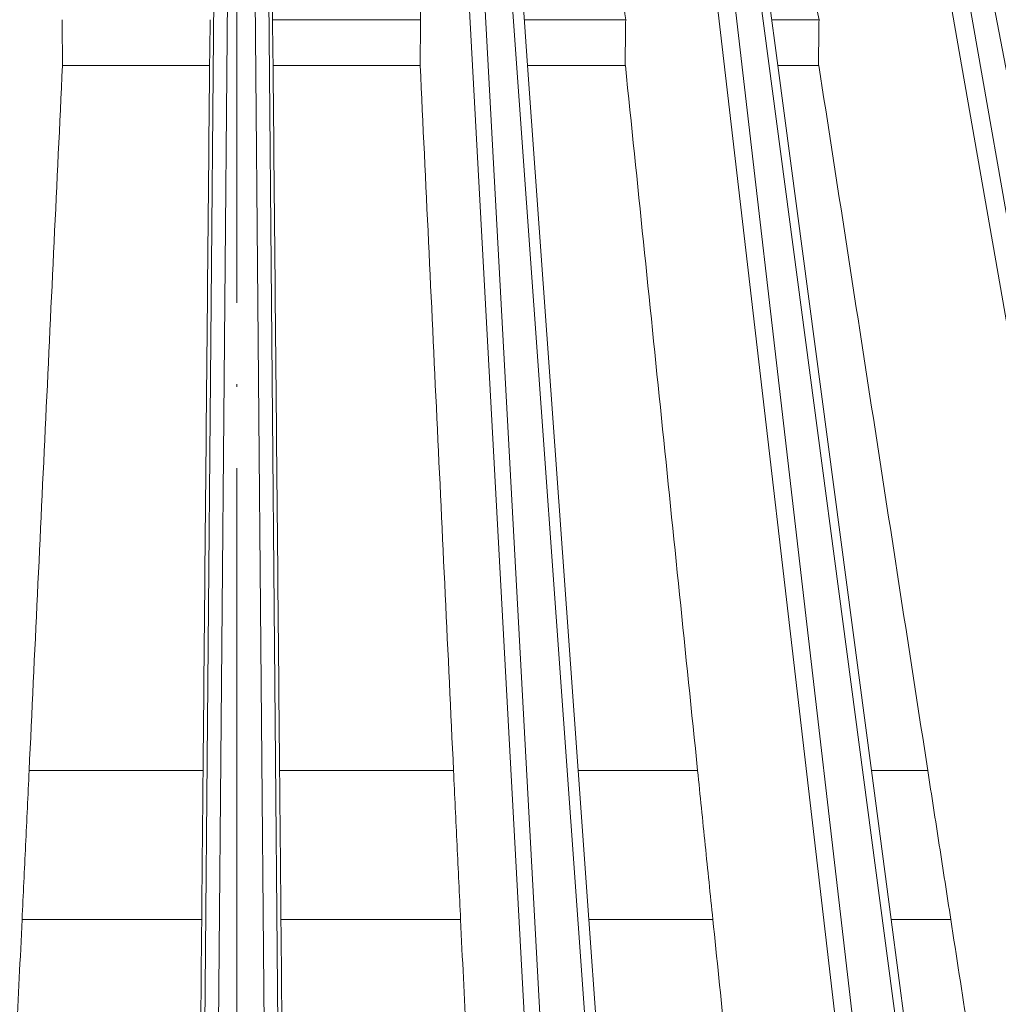
# Model space of a CAD drawing. Units: millimetres. Extents: x 2673 to 4786, y 0 to 1485.
# Drawn here: x 3301 to 3337, y 1060 to 1097 of the extents above; entities that cross this region are included whole.
import ezdxf

# ---------------------------------------------------------------- set-up
doc = ezdxf.new("R2010")
doc.units = ezdxf.units.MM
doc.linetypes.add('ACAD_ISO04W100', pattern=[30, 24, -3, 0, -3])
for name, color, linetype, lineweight in [('вспомогательный', 140, 'Continuous', 20), ('Оси', 10, 'ACAD_ISO04W100', 13), ('Основной', 7, 'Continuous', 30)]:
    doc.layers.add(name, color=color, linetype=linetype, lineweight=lineweight)

# ---------------------------------------------------------------- blocks, each defined once
blk = doc.blocks.new('157 маск')
blk.add_wipeout([(22276.72649344258, 2831.0808633159363), (22276.726493442588, 2829.5828633159363), (22288.22527486273, 2829.5828633159363), (22288.22573063066, 2809.585352160845), (22288.240678749262, 2809.4144823540205), (22288.72853330323, 2806.6451428717687), (22288.841868628493, 2806.224642867921), (22289.027031465994, 2805.825714984807), (22289.277163720173, 2805.47128817669), (22289.584753302195, 2805.163155140879), (22289.941679035026, 2804.91365385316), (22290.336977329545, 2804.7295332917274), (22290.75846642018, 2804.6168042652857), (22291.190893403334, 2804.579263315936), (22295.18443464561, 2804.5792633159363), (22295.269171201773, 2804.9092248362285), (22295.300640762995, 2805.251208215792), (22295.302061968952, 2805.284109484506), (22295.325903431083, 2805.9485297018146), (22295.625307097787, 2819.259196930076), (22295.668733114297, 2819.9685151548915), (22295.719287441643, 2820.3249455659243), (22295.760096356484, 2820.4924045874363), (22295.852471669295, 2820.628463315936), (22298.02174425423, 2820.6291634580307), (22298.022708371704, 2820.6280629447824), (22298.188361226752, 2820.3109305806493), (22298.282479308262, 2819.9780873814066), (22298.366293620784, 2819.2874749651455), (22298.78329558556, 2807.5998031661957), (22298.58556783753, 2807.3181037987806), (22298.523326859115, 2807.20461559268), (22298.439640901786, 2806.9324731975244), (22298.438510402048, 2806.944610026364), (22298.473511610988, 2805.998663578491), (22298.564156336844, 2805.4675024264434), (22298.793166875203, 2805.025808012734), (22298.985277673444, 2804.828331626612), (22299.070561601246, 2804.764292120121), (22299.163573019487, 2804.709691935603), (22299.240683419775, 2804.672865020222), (22299.30250537353, 2804.6476723582628), (22299.364314580114, 2804.626753118546), (22299.671908349013, 2804.5794551904037), (22306.83727695391, 2804.5807075651924), (22307.04411637058, 2804.633989557654), (22307.198719698878, 2804.7381246904324), (22307.45398887809, 2805.0712348917596), (22307.504507889586, 2805.1755972799465), (22307.551030334558, 2805.2907530099183), (22307.59067718634, 2805.41204408081), (22307.592245308253, 2805.4129727869586), (22307.624445418503, 2805.5429824851753), (22307.67488662303, 2805.8988591431803), (22307.678301498676, 2805.9485297018146), (22308.51985892324, 2819.259196930057), (22308.58222817761, 2819.6679550248496), (22308.58222817761, 2819.6679550248496), (22308.58222817761, 2819.6679550248496), (22308.62980991761, 2819.8355209518545), (22308.70368187847, 2820.026974696197), (22308.804324297405, 2820.2055441922644), (22308.896014187394, 2820.3268122050818), (22308.969865471932, 2820.4073272787064), (22309.044094707002, 2820.473220061323), (22309.126010958407, 2820.530675265607), (22309.20658555011, 2820.573624457499), (22309.291708028235, 2820.605053660407), (22309.463735236575, 2820.628463315936), (22319.257190074433, 2820.628463315936), (22319.28587306977, 2820.6275137934826), (22319.349155364318, 2820.625418880408), (22319.445221199818, 2820.607357422975), (22319.53834747675, 2820.5782016482135), (22319.714327099897, 2820.49003472314), (22319.799104148846, 2820.4297771932165), (22319.883824039007, 2820.356979981335), (22319.968724630344, 2820.268487368583), (22320.047207718864, 2820.1683793624825), (22320.12058216552, 2820.055724607533), (22320.18067887592, 2819.942784675528), (22320.23527687613, 2819.818711097473), (22320.27989993806, 2819.690975315463), (22320.356183780674, 2819.2675932165357), (22320.36911931553, 2819.0847707350363), (22320.395149075375, 2818.7172293102526), (22321.307259306057, 2805.921217954867), (22321.307259306057, 2805.921217954867), (22321.317034579322, 2805.8240277402656), (22321.34484961085, 2805.699066190835), (22321.37733431918, 2805.56545751309), (22321.42370555738, 2805.4383750083525), (22321.48067629757, 2805.309734511102), (22321.549177829387, 2805.197440704108), (22321.623163881308, 2805.091045868846), (22321.706095883328, 2804.992184777038), (22321.799131969263, 2804.899622786923), (22321.89755784543, 2804.8189759345432), (22322.00797699655, 2804.745671469557), (22322.122321625116, 2804.6856788633427), (22322.244499209086, 2804.637805055675), (22322.348093536413, 2804.605520817364), (22322.43115377814, 2804.5938979519174), (22322.494569003942, 2804.585480195581), (22322.55746517132, 2804.5802410956594), (22322.621205690906, 2804.5792633159363), (22333.053930948914, 2804.5792633159363), (22333.140453265754, 2804.5848520716245), (22333.314855543613, 2804.5941612137076), (22333.506450806155, 2804.6594741212375), (22333.660816112846, 2804.7331287906777), (22333.769234424184, 2804.7988628212343), (22333.87721633225, 2804.8792971949506), (22334.00864630988, 2804.997970871002), (22334.154882317907, 2805.174000060482), (22334.26455509428, 2805.3687031379295), (22334.333450164606, 2805.538323248476), (22334.374006309055, 2805.6708416981833), (22334.404214877573, 2805.8103487856374), (22334.418760215147, 2805.9485297018146), (22335.592240545455, 2819.2591969300574), (22335.592240545455, 2819.393853080116), (22335.623591236857, 2819.533732554267), (22335.667017996224, 2819.670019763007), (22335.719333227207, 2819.794444059985), (22335.781025231892, 2819.913275743765), (22335.856648926816, 2820.0317994009556), (22335.943103151538, 2820.141907760205), (22336.066540758125, 2820.272435541736), (22336.066540758125, 2820.272435541736), (22336.23755182863, 2820.4103353003934), (22336.430401396625, 2820.512718406829), (22336.595065694095, 2820.5722448028696), (22336.595065694095, 2820.5722448028696), (22336.72510424996, 2820.6051750239276), (22336.857776272038, 2820.625108540529), (22336.984653924534, 2820.628463315936), (22351.697647000892, 2820.6352701167025), (22352.254252619987, 2820.526254931203), (22352.720205155147, 2820.233096190772), (22353.05764006297, 2819.7894563271116), (22353.2075947279, 2819.26014009269), (22354.1996428988, 2807.8799898435013), (22354.210286526963, 2807.755254481013), (22354.36835446326, 2805.9485297018146), (22354.520061026276, 2805.41223461747), (22354.848968698156, 2804.9735510346654), (22355.319184851283, 2804.6817631804297), (22355.862646510395, 2804.5792633159363), (22366.88843884761, 2804.579302428747), (22367.43435682444, 2804.6815522748657), (22367.904979036426, 2804.9756600903493), (22368.233277620027, 2805.416030917695), (22368.380981469905, 2805.94902370441), (22368.518733775545, 2807.5954771236497), (22368.54868702421, 2807.8657632719105), (22369.54672343838, 2819.259223829583), (22369.696510701036, 2819.7923035522836), (22370.0282607849, 2820.2348888881097), (22370.501928438294, 2820.5285748924657), (22371.041019796092, 2820.628463315936), (22385.76589580088, 2820.628463315936), (22386.026733072496, 2820.613654898056), (22386.23637574099, 2820.5473417381145), (22386.394887911025, 2820.4731149325626), (22386.505805859342, 2820.407241347426), (22386.613937890972, 2820.3289740115447), (22386.7177230255, 2820.237784958194), (22386.812355156213, 2820.136141259924), (22386.895646756588, 2820.0284574881944), (22386.967869293727, 2819.9161625321817), (22387.030085365084, 2819.7972194280637), (22387.083751935043, 2819.6693981305043), (22387.125904712433, 2819.5369366659174), (22387.157661170386, 2819.39742268853), (22387.173572960175, 2819.2591969300574), (22388.33178951031, 2805.9485297018146), (22388.345703035193, 2805.814072582523), (22388.373887339374, 2805.6817730512716), (22388.414588380117, 2805.54546133124), (22388.46691680824, 2805.4139434392036), (22388.530967156843, 2805.288846312683), (22388.60131641064, 2805.177142375899), (22388.680150827106, 2805.0722759931164), (22388.769952653496, 2804.9731323882593), (22388.870565634585, 2804.881595502471), (22388.978260512886, 2804.79797214875), (22389.089725256574, 2804.7331872506406), (22389.209332965842, 2804.675884375809), (22389.209332965842, 2804.675884375809), (22389.328441153226, 2804.6337821635534), (22389.448228515197, 2804.603200856102), (22389.56751026347, 2804.587488391233), (22389.651370989, 2804.5806844328436), (22389.696618776543, 2804.5792633159363), (22400.129344034558, 2804.5792633159363), (22400.15208211985, 2804.5796362488472), (22400.19741850289, 2804.5803390247434), (22400.260000541686, 2804.5859055297965), (22400.326748247935, 2804.596135519562), (22400.40735093051, 2804.6110043621447), (22400.511017466622, 2804.639462738597), (22400.630463698446, 2804.687075535797), (22400.32221160744, 2804.5943461816514), (22400.511017466622, 2804.639462738597), (22400.630463698446, 2804.687075535797), (22400.742051035042, 2804.745328035661), (22400.853081781297, 2804.8188472376814), (22400.953754438386, 2804.901737409381), (22401.077704221927, 2805.0256120083295), (22401.210330077218, 2805.200355263158), (22401.313232872653, 2805.4008332462486), (22401.373320290117, 2805.566585802765), (22401.409190517275, 2805.6975260157037), (22401.43465412655, 2805.8282084188486), (22401.4472829923, 2805.9643596866867), (22402.394368493588, 2819.2674571872285), (22402.405241683595, 2819.363348915148), (22402.4266816123, 2819.5542966180656), (22402.49666346245, 2819.7756934567815), (22402.570126446557, 2819.9443173334744), (22402.634572447, 2820.064101646868), (22402.707717340145, 2820.1744929545775), (22402.783810374538, 2820.2734846071685), (22402.86672209337, 2820.356977145189), (22402.951428401248, 2820.4297627519727), (22403.036219910588, 2820.4900338161406), (22403.12202043659, 2820.53865659425), (22403.21224799763, 2820.578218286242), (22403.30536534516, 2820.607365250694), (22403.401405793655, 2820.6254197574117), (22403.497954027505, 2820.628559446264), (22413.315748623267, 2820.6272284144175), (22413.374026064812, 2820.624741134735), (22413.46297988915, 2820.6041459820435), (22413.54797166608, 2820.5717746162613), (22413.62819457242, 2820.5280849949154), (22413.70606662805, 2820.4735115890153), (22413.78019547927, 2820.4078031757285), (22413.854120555952, 2820.327326043571), (22413.92151167259, 2820.2382822492054), (22413.984705646606, 2820.1371978264488), (22414.038951588824, 2820.032948197126), (22414.08895895923, 2819.9179272041283), (22414.147130603666, 2819.7533794051806), (22414.230690802226, 2819.2591969300574), (22415.075666063498, 2805.898827648141), (22415.08196586706, 2805.8072162588287), (22415.10162125084, 2805.6681771761), (22415.126864200058, 2805.5396139452114), (22415.17047571276, 2805.372195949798), (22415.238741353438, 2805.1813799706224), (22415.33111235571, 2805.0053545025844), (22415.416245288132, 2804.883595083946), (22415.483032987562, 2804.8046314922162), (22415.553607466365, 2804.7365799658924), (22415.62554865194, 2804.6814234106478), (22415.70183656209, 2804.6363082684657), (22415.782132839835, 2804.6029396469285), (22415.86415740118, 2804.582655668096), (22415.917619402346, 2804.580323106669), (22415.94190981243, 2804.5792633159363), (22423.065208808996, 2804.5792633159363), (22423.105749282004, 2804.5798424214663), (22423.146673471547, 2804.581688488106), (22423.188109390772, 2804.5881866711693), (22423.23070094706, 2804.595186444494), (22423.271999095665, 2804.6054114650206), (22423.31416735407, 2804.6175615124343), (22423.356276775834, 2804.632144805966), (22423.398165118168, 2804.649189039002), (22423.449026116017, 2804.647998817885), (22423.51081624391, 2804.6732864678424), (22423.57313440767, 2804.7031541706847), (22423.638705074205, 2804.7397438826074), (22423.711677659834, 2804.7887977565265), (22423.778677370756, 2804.8388878290716), (22423.83103353881, 2804.8868320624806), (22423.87532643319, 2804.9308552840266), (22423.91743750529, 2804.977185380584), (22423.97455311186, 2805.04670445305), (22424.04055530944, 2805.1423917682705), (22424.04055530944, 2805.1423917682705), (22424.105543708476, 2805.261609060138), (22424.15470444258, 2805.3746946580172), (22424.187838767146, 2805.4696063521906), (22424.210348526834, 2805.5468247615277), (22424.226160454728, 2805.609573839042), (22424.239979175705, 2805.6735039858854), (22424.251195599052, 2805.735605683843), (22424.26094024156, 2805.801521884774), (22424.27396280025, 2805.937652552957), (22424.277038114476, 2805.998663578495), (22424.312106396665, 2806.9487255677686), (22424.29177631776, 2807.060984517846), (22424.26630409615, 2807.127363044744), (22424.2269806382, 2807.2088735318503), (22424.164981651975, 2807.318106803935), (22424.00573272959, 2807.5483792116506), (22423.9672541399, 2807.599803166194), (22424.38490253798, 2819.2852057686055), (22424.392362592786, 2819.430801520212), (22424.402499177508, 2819.55278934367), (22424.418919391144, 2819.6954625120275), (22424.436558304824, 2819.8139634062563), (22424.449305360704, 2819.88659952544), (22424.465103822193, 2819.965569980486), (22424.48221168096, 2820.0413767347427), (22424.500533398965, 2820.1139056720986), (22424.519973332855, 2820.18304235665), (22424.5371846795, 2820.2382450631862), (22424.551760367405, 2820.2815231428517), (22424.563546002457, 2820.3147367419892), (22424.591169701536, 2820.3859301410994), (22424.67264428287, 2820.550325864082), (22424.702786534453, 2820.596354062297), (22424.728190892496, 2820.628463315936), (22426.89807805617, 2820.628463315936), (22426.96117164001, 2820.5677490397675), (22426.98262228923, 2820.5162822258803), (22427.004610272557, 2820.444294202211), (22427.027044079743, 2820.346959023902), (22427.05219382029, 2820.20664684941), (22427.076813870226, 2820.0199824186047), (22427.09478843358, 2819.8292634828094), (22427.12524262771, 2819.2591969300593), (22427.424646294374, 2805.9485297018146), (22427.428651385202, 2805.678605779486), (22427.439174632364, 2805.4212742046107), (22427.453434159597, 2805.1871691984657), (22427.472165577943, 2804.9842523797497), (22427.490893169383, 2804.817279501679), (22427.515230946858, 2804.6980029092083), (22427.56611507986, 2804.5792633159363), (22431.58228089601, 2804.579439257769), (22431.733507006964, 2804.584227078081), (22431.879738123906, 2804.5974731630467), (22432.10425176818, 2804.6350228153683), (22432.363938192142, 2804.7054190656004), (22432.65075339617, 2804.822833103759), (22432.920915548788, 2804.9747620288767), (22433.202435174164, 2805.182611660048), (22433.479428826988, 2805.458671574946), (22433.718078328868, 2805.796480761625), (22433.891354370728, 2806.1515005084775), (22433.97305759246, 2806.4132011761976), (22434.021641217656, 2806.645142871769), (22434.14369938603, 2807.3374776372757), (22434.26575701724, 2808.029812481669), (22434.38781426202, 2808.7221473789828), (22434.469185409693, 2809.183704027945), (22434.5098709762, 2809.414482354022), (22434.524077287864, 2809.58507375088), (22434.523983424573, 2829.5828633159363), (22446.024056282873, 2829.5828633159363), (22446.024056282873, 2831.080863315937), (22445.875385067782, 2831.436927261646), (22445.52405628287, 2831.5808633159363), (22439.125274862727, 2831.5808633159363), (22439.124766213732, 2832.4797432733853), (22438.973602723396, 2834.2149754119746), (22438.51290162916, 2835.8970999097924), (22415.587164162418, 2898.898275263412), (22414.987097119047, 2900.230949267818), (22414.33435751097, 2901.241081488901), (22414.124831142202, 2901.5801121905097), (22413.270686342443, 2902.521383743413), (22412.932845375766, 2902.8472328469798), (22412.483947312492, 2903.215684875424), (22411.90693768071, 2903.6872697269428), (22410.865802778608, 2904.3008994789416), (22410.617903848124, 2904.447373396368), (22410.3637110054, 2904.549662597172), (22409.19669785852, 2905.0185056762857), (22407.726358747554, 2905.361016319788), (22406.196105464962, 2905.474931830088), (22316.553532493108, 2905.4613027323417), (22316.55474361319, 2905.4773569781187), (22315.604620332837, 2905.4040862720426), (22315.042816194073, 2905.3637580921786), (22313.532277256545, 2905.012283962016), (22312.101122825006, 2904.43197728986), (22310.812901110134, 2903.6630155865428), (22309.642233433555, 2902.704449777011), (22308.582825883008, 2901.5214804424177), (22307.79872623561, 2900.308140705951), (22307.158412068035, 2898.8994647491927), (22284.22834865487, 2835.8897239133703), (22284.014031881794, 2835.107211420167), (22283.774660187257, 2834.2103354894643), (22283.634694829016, 2832.4807537500005), (22283.62527486273, 2831.5808633159363), (22277.226493442584, 2831.5808633159363), (22277.139861539476, 2831.5729613534354), (22277.054995238963, 2831.550605363155), (22276.973783468107, 2831.5131696247263), (22276.90495649234, 2831.464134080001), (22276.842423428785, 2831.4013896733377), (22276.794508483996, 2831.33210719403), (22276.75694803999, 2831.251752172378), (22276.73359965586, 2831.1660190587136)]).dxf.layer = 'вспомогательный'
at = {"layer": 'вспомогательный', "linetype": 'Continuous'}
for p, q in [((22359.82250918481, 2835.735460053197), (22360.37230038476, 2898.735291507536)), ((22360.32241622345, 2835.899633294855), (22360.87220742339, 2898.899464749193)), ((22362.428133502, 2835.899633294855), (22361.87834230206, 2898.899464749193)), ((22362.92804054064, 2835.735460053197), (22362.37824934069, 2898.735291507536)), ((22373.16211480812, 2835.735460053197), (22369.72178971888, 2898.735291507536)), ((22373.73483466054, 2835.899633294855), (22370.2945095713, 2898.899464749193)), ((22375.80856136211, 2835.899633294855), (22371.28535900038, 2898.899464749193)), ((22371.93116075786, 2895.579263315936), (22371.70248730149, 2898.764261036024)), ((22386.14358326412, 2835.735460053197), (22378.81767442264, 2898.735291507536)), ((22386.77171412742, 2835.899633294855), (22379.44580528594, 2898.899464749193)), ((22388.75044111553, 2835.899633294855), (22380.39126280693, 2898.899464749193)), ((22381.15280081531, 2895.579263315936), (22380.72622179861, 2898.794221193706)), ((22398.37247920271, 2835.735460053197), (22387.38358064205, 2898.735291507536)), ((22399.03693563845, 2835.899633294855), (22388.04803707779, 2898.899464749193)), ((22400.86054029486, 2835.899633294855), (22388.91937544235, 2898.899464749193)), ((22367.9872284234, 2897.274705839439), (22362.52290068739, 2897.274705839439)), ((22375.54590694562, 2897.27470583944), (22371.80943297781, 2897.274705839439)), ((22382.67401798268, 2897.274705839439), (22380.92783979496, 2897.274705839439)), ((22354.7862690534, 2895.579263315936), (22354.78026675876, 2895.579263315994)), ((22360.20445362148, 2895.579263315938), (22354.7862690534, 2895.579263315936)), ((22360.20489000095, 2895.579263316961), (22360.20445362148, 2895.579263315938)), ((22362.54609610397, 2895.579263315936), (22362.5456597245, 2895.579263315993)), ((22367.96428067205, 2895.579263315936), (22362.54609610397, 2895.579263315936)), ((22367.97028296667, 2895.579263316203), (22367.96428067205, 2895.579263315936)), ((22375.5239041153, 2895.579263315936), (22371.93116075786, 2895.579263315936)), ((22373.79837290369, 2869.572456396989), (22371.93116075786, 2895.579263315936)), ((22375.53528994841, 2895.579263316048), (22375.5239041153, 2895.579263315936)), ((22382.65362861827, 2895.579263315936), (22381.15280081531, 2895.579263315936)), ((22384.60353284513, 2869.572456396989), (22381.15280081531, 2895.579263315936)), ((22382.67005203705, 2895.579263316239), (22382.65362861827, 2895.579263315936)), ((22359.96407557229, 2869.572456397497), (22353.55066685639, 2869.572456397146)), ((22369.19988286902, 2869.572456397793), (22362.78647415315, 2869.572456397064)), ((22374.19276798927, 2864.079263315936), (22373.79837290369, 2869.572456396989)), ((22378.19794341099, 2869.572456397144), (22373.79837290369, 2869.572456396989)), ((22386.68485568171, 2869.572456397472), (22384.60353284513, 2869.572456396989)), ((22385.33240115141, 2864.079263315936), (22384.60353284513, 2869.572456396989)), ((22359.91321041172, 2864.079263316032), (22353.29094923064, 2864.079263315953)), ((22369.4596004948, 2864.079263316032), (22362.83733931373, 2864.07926331595)), ((22378.76035243442, 2864.079263316033), (22374.19276798927, 2864.079263315936)), ((22376.22568966322, 2835.764429581685), (22374.19276798927, 2864.079263315936)), ((22389.08540011595, 2835.794389673427), (22385.33240115141, 2864.079263315936)), ((22387.53286758931, 2864.079263315953), (22385.33240115141, 2864.079263315936))]:
    blk.add_line(p, q, dxfattribs=at)
for points in [[(22362.46277505613, 2904.163303602646), (22362.47780646321, 2902.441154176255), (22362.49283787079, 2900.719004739981), (22362.50786927886, 2898.996855294246), (22362.52290068739, 2897.274705839439)], [(22367.61118666398, 2904.163303602667), (22367.70519711144, 2902.441154176274), (22367.79920755368, 2900.719004739994), (22367.89321799094, 2898.996855294253), (22367.9872284234, 2897.274705839439)], [(22374.74512363409, 2904.163303602587), (22374.94531947621, 2902.441154176227), (22375.14551530857, 2900.719004739964), (22375.34571113157, 2898.996855294238), (22375.54590694562, 2897.27470583944)], [(22381.47282451475, 2904.163303602544), (22381.77312290217, 2902.441154176222), (22382.07342127557, 2900.719004739965), (22382.37371963556, 2898.996855294238), (22382.67401798268, 2897.274705839439)], [(22354.76332130205, 2897.274705839448), (22354.76905802807, 2896.850845208379), (22354.7747948953, 2896.426984577724), (22354.78053190374, 2896.003123946625), (22354.7862690534, 2895.579263315936)], [(22360.22764903806, 2897.274705839448), (22360.2218501993, 2896.850845207342), (22360.21605135027, 2896.426984575651), (22360.21025249101, 2896.003123945589), (22360.20445362148, 2895.579263315938)], [(22362.52290068739, 2897.274705839439), (22362.52869952614, 2896.850845208378), (22362.53449837515, 2896.426984577725), (22362.54029723443, 2896.003123946625), (22362.54609610397, 2895.579263315936)], [(22367.9872284234, 2897.274705839439), (22367.98149169737, 2896.850845207342), (22367.97575483013, 2896.426984575652), (22367.97001782169, 2896.003123945589), (22367.96428067205, 2895.579263315936)], [(22375.54590694562, 2897.27470583944), (22375.54040663983, 2896.850845207342), (22375.53490606618, 2896.426984575652), (22375.52940522467, 2896.003123945589), (22375.5239041153, 2895.579263315936)], [(22382.67401798268, 2897.274705839439), (22382.66892122114, 2896.850845207342), (22382.66382407322, 2896.426984575651), (22382.65872653894, 2896.003123945589), (22382.65362861827, 2895.579263315936)], [(22354.78026675876, 2895.579263315994), (22354.47286667499, 2889.077561769743), (22354.16546666967, 2882.575860090435), (22353.85806673279, 2876.074158295076), (22353.55066685639, 2869.572456397146)], [(22360.20489000095, 2895.579263316961), (22360.14468640398, 2889.077561770565), (22360.08448279962, 2882.575860091111), (22360.02427918881, 2876.07415829559), (22359.96407557229, 2869.572456397497)], [(22362.5456597245, 2895.579263315993), (22362.60586332147, 2889.077561769743), (22362.66606692583, 2882.575860090435), (22362.72627053664, 2876.074158295066), (22362.78647415315, 2869.572456397064)], [(22367.97028296667, 2895.579263316203), (22368.27768305044, 2889.077561770062), (22368.58508305574, 2882.575860090864), (22368.89248299262, 2876.074158295614), (22369.19988286902, 2869.572456397793)], [(22375.53528994841, 2895.579263316048), (22376.20095351693, 2889.077561769783), (22376.86661693831, 2882.575860090461), (22377.53228023136, 2876.074158295088), (22378.19794341099, 2869.572456397144)], [(22382.67005203705, 2895.579263316239), (22383.67375323962, 2889.07756177001), (22384.67745423084, 2882.575860090723), (22385.68115503774, 2876.074158295383), (22386.68485568171, 2869.572456397472)], [(22353.55066685639, 2869.572456397146), (22353.48573744654, 2868.199158132702), (22353.420808039, 2866.825859864314), (22353.35587863372, 2865.452561592065), (22353.29094923064, 2864.079263315953)], [(22359.96407557229, 2869.572456397497), (22359.95135928247, 2868.199158132684), (22359.93864299243, 2866.825859864242), (22359.92592670218, 2865.452561592011), (22359.91321041172, 2864.079263316032)], [(22362.78647415315, 2869.572456397064), (22362.79919044298, 2868.199158134265), (22362.81190673302, 2866.825859866123), (22362.82462302327, 2865.452561593658), (22362.83733931373, 2864.07926331595)], [(22369.19988286902, 2869.572456397793), (22369.26481227892, 2868.199158132722), (22369.32974168646, 2866.825859864242), (22369.39467109174, 2865.452561592011), (22369.4596004948, 2864.079263316032)], [(22378.19794341099, 2869.572456397144), (22378.33854567328, 2868.199158132641), (22378.4791479312, 2866.825859864243), (22378.61975018488, 2865.452561592012), (22378.76035243442, 2864.079263316033)], [(22386.68485568171, 2869.572456397472), (22386.89685866788, 2868.199158132673), (22387.10886164774, 2866.825859864235), (22387.3208646215, 2865.452561591997), (22387.53286758931, 2864.079263315953)], [(22353.29094923064, 2864.079263315953), (22352.88320271724, 2855.455163487029), (22352.47545627741, 2846.831063533297), (22352.06770990108, 2838.206963471853), (22351.65996358039, 2829.582863315936)], [(22359.91321041172, 2864.079263316032), (22359.83335407942, 2855.455163487283), (22359.75349774018, 2846.831063533548), (22359.67364139496, 2838.206963472084), (22359.59378504449, 2829.582863316235)], [(22362.83733931373, 2864.07926331595), (22362.91719564603, 2855.455163487063), (22362.99705198526, 2846.831063533366), (22363.07690833049, 2838.206963471971), (22363.15676468095, 2829.582863316192)], [(22369.4596004948, 2864.079263316032), (22369.86734700818, 2855.455163487346), (22370.27509344801, 2846.831063533685), (22370.68283982434, 2838.206963472291), (22371.09058614502, 2829.582863316513)], [(22378.76035243442, 2864.079263316033), (22379.64331262203, 2855.455163487103), (22380.52627267169, 2846.831063533376), (22381.40923260226, 2838.206963471955), (22382.29219242846, 2829.58286331615)], [(22387.53286758931, 2864.079263315953), (22388.78710284009, 2855.95466347029), (22390.04133791369, 2847.830063512401), (22391.29557283303, 2839.705463457204), (22392.54980761631, 2831.580863315936)]]:
    blk.add_spline(points, degree=3, dxfattribs=at)

msp = doc.modelspace()

# ---------------------------------------------------------------- block references
at = {"layer": 'Основной', "color": 7}
msp.add_blockref('157 маск', (-19052.09350132219, -1800.666634371846), dxfattribs=at)

# ---------------------------------------------------------------- next in the draw order: linework, layer by layer
at = {"layer": 'Оси'}
msp.add_line((3309.119519646492, 694.8606259785361), (3309.119519646492, 1126.212918201413), dxfattribs=at)

doc.saveas('drawing.dxf')
